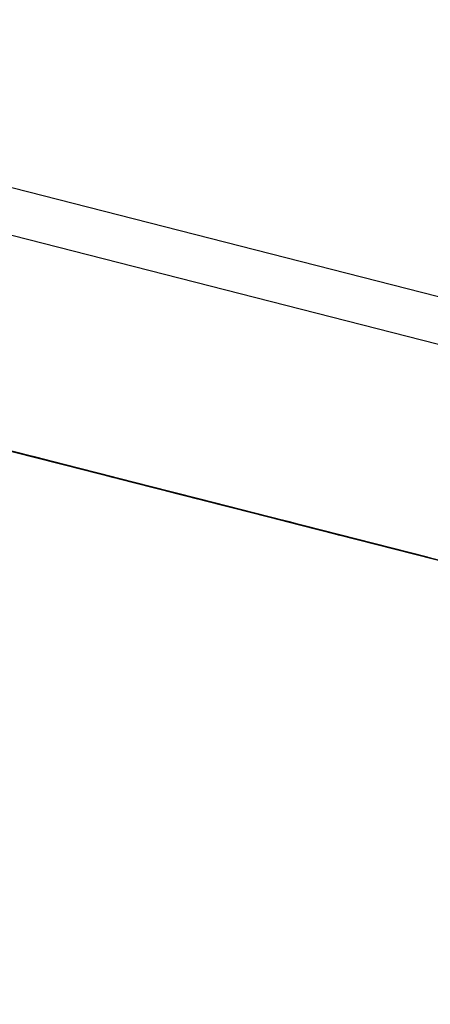
# Model space of a CAD drawing. Extents: x -236 to 38, y -54 to 167.
# Drawn here: x -149 to -149, y 123 to 123 of the extents above; entities that cross this region are included whole.
import ezdxf

# ---------------------------------------------------------------- set-up
doc = ezdxf.new("R2010")
doc.units = 0
doc.header["$MEASUREMENT"] = 0
doc.layers.add('TFR-TRI', color=7, linetype='CONTINUOUS')

msp = doc.modelspace()

# ---------------------------------------------------------------- linework, layer by layer
at = {"layer": 'TFR-TRI', "color": 18, "linetype": 'CONTINUOUS'}
for p, q in [((-147.476227, 122.599121), (-150.413536, 123.348923)), ((-147.499374, 122.602402), (-150.248535, 123.304184)), ((-148.858589, 122.9375), (-148.788361, 122.919571)), ((-148.843498, 122.933655), (-148.7883, 122.919556)), ((-148.843498, 122.933655), (-148.7883, 122.919556)), ((-148.843498, 122.933655), (-148.7883, 122.919556)), ((-148.831772, 122.930664), (-148.789452, 122.919861)), ((-148.788986, 122.919739), (-148.814751, 122.926315)), ((-148.811714, 122.925537), (-148.791473, 122.92038)), ((-148.807251, 122.924393), (-148.752045, 122.910309)), ((-148.807251, 122.924393), (-148.752045, 122.910309)), ((-148.807251, 122.924393), (-148.752045, 122.910309)), ((-148.762306, 122.912933), (-148.80555, 122.923965)), ((-148.762306, 122.912933), (-148.80555, 122.923965)), ((-148.762306, 122.912933), (-148.80555, 122.923965)), ((-148.786545, 122.919113), (-148.803108, 122.92334)), ((-148.803108, 122.92334), (-148.781944, 122.917938)), ((-148.784706, 122.91864), (-148.803108, 122.92334)), ((-148.803108, 122.92334), (-148.786545, 122.919113)), ((-148.786545, 122.919113), (-148.803108, 122.92334)), ((-148.803108, 122.92334), (-148.786545, 122.919113)), ((-148.777794, 122.916885), (-148.799873, 122.922516)), ((-148.799873, 122.922516), (-148.777794, 122.916885)), ((-148.780556, 122.917587), (-148.799873, 122.922516)), ((-148.799873, 122.922516), (-148.780556, 122.917587)), ((-148.782394, 122.91806), (-148.799873, 122.922516)), ((-148.799873, 122.922516), (-148.782394, 122.91806)), ((-148.797844, 122.921997), (-148.784958, 122.918716)), ((-148.78772, 122.919418), (-148.795998, 122.921524)), ((-148.791679, 122.920425), (-148.795364, 122.921371)), ((-148.795364, 122.921371), (-148.791679, 122.920425)), ((-148.791679, 122.920425), (-148.795364, 122.921371)), ((-148.795364, 122.921371), (-148.791679, 122.920425)), ((-148.795288, 122.921341), (-148.791611, 122.92041)), ((-148.791611, 122.92041), (-148.795288, 122.921341)), ((-148.791679, 122.920425), (-148.794441, 122.921127)), ((-148.794441, 122.921127), (-148.791679, 122.920425)), ((-148.794235, 122.921082), (-148.787796, 122.919434)), ((-148.794159, 122.921051), (-148.789558, 122.919891)), ((-148.790459, 122.92012), (-148.794136, 122.921051)), ((-148.794136, 122.921051), (-148.790459, 122.92012)), ((-148.791061, 122.920273), (-148.793823, 122.920975)), ((-148.793823, 122.920975), (-148.791061, 122.920273)), ((-148.793449, 122.920883), (-148.790688, 122.920166)), ((-148.791611, 122.92041), (-148.793449, 122.920883)), ((-148.790459, 122.92012), (-148.793221, 122.920822)), ((-148.793221, 122.920822), (-148.790459, 122.92012)), ((-148.789536, 122.919876), (-148.793221, 122.920822)), ((-148.793221, 122.920822), (-148.789536, 122.919876)), ((-148.790138, 122.920029), (-148.7929, 122.920731)), ((-148.7929, 122.920731), (-148.791061, 122.920273)), ((-148.792526, 122.920639), (-148.789764, 122.919937)), ((-148.789764, 122.919937), (-148.792526, 122.920639)), ((-148.789635, 122.919907), (-148.792397, 122.920609)), ((-148.792213, 122.920563), (-148.790367, 122.92009)), ((-148.790367, 122.92009), (-148.792213, 122.920563)), ((-148.792213, 122.920563), (-148.79129, 122.920319)), ((-148.790367, 122.92009), (-148.792213, 122.920563)), ((-148.792213, 122.920563), (-148.790367, 122.92009)), ((-148.79129, 122.920319), (-148.792213, 122.920563)), ((-148.791977, 122.920502), (-148.789223, 122.9198)), ((-148.790138, 122.920029), (-148.791977, 122.920502)), ((-148.791748, 122.920441), (-148.788986, 122.919739)), ((-148.791748, 122.920441), (-148.789909, 122.919968)), ((-148.789909, 122.919968), (-148.791748, 122.920441)), ((-148.791748, 122.920441), (-148.789909, 122.919968)), ((-148.790833, 122.920212), (-148.791748, 122.920441)), ((-148.791748, 122.920441), (-148.789909, 122.919968)), ((-148.790833, 122.920212), (-148.791748, 122.920441)), ((-148.7696, 122.914795), (-148.791679, 122.920425)), ((-148.791679, 122.920425), (-148.7696, 122.914795)), ((-148.772362, 122.915497), (-148.791679, 122.920425)), ((-148.791679, 122.920425), (-148.772362, 122.915497)), ((-148.7742, 122.91597), (-148.791679, 122.920425)), ((-148.791679, 122.920425), (-148.7742, 122.91597)), ((-148.791611, 122.92041), (-148.787926, 122.919464)), ((-148.788849, 122.919708), (-148.791611, 122.92041)), ((-148.788849, 122.919708), (-148.791611, 122.92041)), ((-148.791473, 122.92038), (-148.770317, 122.914978)), ((-148.79129, 122.920319), (-148.789452, 122.919861)), ((-148.790367, 122.92009), (-148.79129, 122.920319)), ((-148.787376, 122.919327), (-148.791061, 122.920273)), ((-148.791061, 122.920273), (-148.7883, 122.919556)), ((-148.791061, 122.920273), (-148.789223, 122.9198)), ((-148.788986, 122.919739), (-148.790833, 122.920212)), ((-148.789909, 122.919968), (-148.790833, 122.920212)), ((-148.790688, 122.920166), (-148.788849, 122.919708)), ((-148.786781, 122.919174), (-148.790459, 122.92012)), ((-148.790459, 122.92012), (-148.786781, 122.919174)), ((-148.786781, 122.919174), (-148.790459, 122.92012)), ((-148.790459, 122.92012), (-148.786781, 122.919174)), ((-148.790367, 122.92009), (-148.788528, 122.919617)), ((-148.788528, 122.919617), (-148.790367, 122.92009)), ((-148.789452, 122.919861), (-148.790367, 122.92009)), ((-148.790367, 122.92009), (-148.789452, 122.919861)), ((-148.789452, 122.919861), (-148.790367, 122.92009)), ((-148.787376, 122.919327), (-148.790138, 122.920029)), ((-148.787376, 122.919327), (-148.790138, 122.920029)), ((-148.789909, 122.919968), (-148.788071, 122.91951)), ((-148.788071, 122.91951), (-148.789909, 122.919968)), ((-148.789909, 122.919968), (-148.788986, 122.919739)), ((-148.789909, 122.919968), (-148.788986, 122.919739)), ((-148.788986, 122.919739), (-148.789909, 122.919968)), ((-148.789764, 122.919937), (-148.78701, 122.919235)), ((-148.78701, 122.919235), (-148.789764, 122.919937)), ((-148.768478, 122.914505), (-148.789635, 122.919907)), ((-148.786781, 122.919174), (-148.789536, 122.919876)), ((-148.789536, 122.919876), (-148.786781, 122.919174)), ((-148.789452, 122.919861), (-148.788528, 122.919617)), ((-148.788528, 122.919617), (-148.789452, 122.919861)), ((-148.789452, 122.919861), (-148.788528, 122.919617)), ((-148.788528, 122.919617), (-148.789452, 122.919861)), ((-148.789223, 122.9198), (-148.786461, 122.919098)), ((-148.789223, 122.9198), (-148.786461, 122.919098)), ((-148.788986, 122.919739), (-148.788071, 122.91951)), ((-148.788071, 122.91951), (-148.788986, 122.919739)), ((-148.788986, 122.919739), (-148.788071, 122.91951)), ((-148.788071, 122.91951), (-148.788986, 122.919739)), ((-148.785172, 122.918762), (-148.788849, 122.919708)), ((-148.788849, 122.919708), (-148.78701, 122.919235)), ((-148.78701, 122.919235), (-148.788849, 122.919708)), ((-148.788528, 122.919617), (-148.787613, 122.919388)), ((-148.78669, 122.919144), (-148.788528, 122.919617)), ((-148.788528, 122.919617), (-148.787613, 122.919388)), ((-148.787613, 122.919388), (-148.788528, 122.919617)), ((-148.7883, 122.919556), (-148.785538, 122.918854)), ((-148.788071, 122.91951), (-148.787148, 122.919266)), ((-148.786232, 122.919037), (-148.788071, 122.91951)), ((-148.788071, 122.91951), (-148.787148, 122.919266)), ((-148.787148, 122.919266), (-148.788071, 122.91951)), ((-148.787926, 122.919464), (-148.785172, 122.918762)), ((-148.787796, 122.919434), (-148.766632, 122.914032)), ((-148.787613, 122.919388), (-148.785767, 122.918915)), ((-148.787613, 122.919388), (-148.78669, 122.919144)), ((-148.78669, 122.919144), (-148.787613, 122.919388)), ((-148.783699, 122.918381), (-148.787376, 122.919327)), ((-148.784622, 122.918625), (-148.787376, 122.919327)), ((-148.785538, 122.918854), (-148.787376, 122.919327)), ((-148.787148, 122.919266), (-148.785309, 122.918793)), ((-148.787148, 122.919266), (-148.786232, 122.919037)), ((-148.786232, 122.919037), (-148.787148, 122.919266)), ((-148.78701, 122.919235), (-148.785172, 122.918762)), ((-148.785172, 122.918762), (-148.78701, 122.919235)), ((-148.78701, 122.919235), (-148.785172, 122.918762)), ((-148.785172, 122.918762), (-148.78701, 122.919235)), ((-148.764702, 122.913544), (-148.786781, 122.919174)), ((-148.786781, 122.919174), (-148.764702, 122.913544)), ((-148.767456, 122.914246), (-148.786781, 122.919174)), ((-148.786781, 122.919174), (-148.767456, 122.914246)), ((-148.769295, 122.914719), (-148.786781, 122.919174)), ((-148.786781, 122.919174), (-148.769295, 122.914719)), ((-148.785767, 122.918915), (-148.78669, 122.919144)), ((-148.78669, 122.919144), (-148.785767, 122.918915)), ((-148.785767, 122.918915), (-148.78669, 122.919144)), ((-148.786461, 122.919098), (-148.783699, 122.918381)), ((-148.786461, 122.919098), (-148.783699, 122.918381)), ((-148.785309, 122.918793), (-148.786232, 122.919037)), ((-148.786232, 122.919037), (-148.785309, 122.918793)), ((-148.785309, 122.918793), (-148.786232, 122.919037)), ((-148.785767, 122.918915), (-148.784851, 122.918686)), ((-148.784851, 122.918686), (-148.785767, 122.918915)), ((-148.785538, 122.918854), (-148.782784, 122.918152)), ((-148.782784, 122.918152), (-148.785538, 122.918854)), ((-148.785309, 122.918793), (-148.784393, 122.918564)), ((-148.784393, 122.918564), (-148.785309, 122.918793)), ((-148.785172, 122.918762), (-148.783325, 122.918289)), ((-148.783325, 122.918289), (-148.785172, 122.918762)), ((-148.785172, 122.918762), (-148.783325, 122.918289)), ((-148.783325, 122.918289), (-148.785172, 122.918762)), ((-148.785172, 122.918762), (-148.784248, 122.918533)), ((-148.784248, 122.918533), (-148.785172, 122.918762)), ((-148.784851, 122.918686), (-148.783928, 122.918442)), ((-148.783928, 122.918442), (-148.784851, 122.918686)), ((-148.78186, 122.917923), (-148.784622, 122.918625)), ((-148.784393, 122.918564), (-148.78347, 122.918335)), ((-148.78347, 122.918335), (-148.784393, 122.918564)), ((-148.784248, 122.918533), (-148.783325, 122.918289)), ((-148.783325, 122.918289), (-148.784248, 122.918533)), ((-148.783928, 122.918442), (-148.783012, 122.918213)), ((-148.783012, 122.918213), (-148.783928, 122.918442)), ((-148.780022, 122.91745), (-148.783699, 122.918381)), ((-148.783699, 122.918381), (-148.780022, 122.91745)), ((-148.783699, 122.918381), (-148.78186, 122.917923)), ((-148.78347, 122.918335), (-148.782547, 122.918091)), ((-148.782547, 122.918091), (-148.78347, 122.918335)), ((-148.783325, 122.918289), (-148.781487, 122.917816)), ((-148.781487, 122.917816), (-148.783325, 122.918289)), ((-148.783325, 122.918289), (-148.78241, 122.91806)), ((-148.781487, 122.917816), (-148.783325, 122.918289)), ((-148.783325, 122.918289), (-148.781487, 122.917816)), ((-148.78241, 122.91806), (-148.783325, 122.918289)), ((-148.782784, 122.918152), (-148.779099, 122.917221)), ((-148.780022, 122.91745), (-148.782784, 122.918152)), ((-148.78241, 122.91806), (-148.780571, 122.917587)), ((-148.781487, 122.917816), (-148.78241, 122.91806)), ((-148.756104, 122.911346), (-148.78186, 122.917923)), ((-148.78186, 122.917923), (-148.779099, 122.917221)), ((-148.779099, 122.917221), (-148.78186, 122.917923)), ((-148.78186, 122.917923), (-148.779099, 122.917221)), ((-148.781487, 122.917816), (-148.779648, 122.917358)), ((-148.779648, 122.917358), (-148.781487, 122.917816)), ((-148.780571, 122.917587), (-148.781487, 122.917816)), ((-148.781487, 122.917816), (-148.780571, 122.917587)), ((-148.780571, 122.917587), (-148.781487, 122.917816)), ((-148.780571, 122.917587), (-148.779648, 122.917358)), ((-148.779648, 122.917358), (-148.780571, 122.917587)), ((-148.780571, 122.917587), (-148.779648, 122.917358)), ((-148.779648, 122.917358), (-148.780571, 122.917587)), ((-148.776337, 122.916504), (-148.780022, 122.91745)), ((-148.780022, 122.91745), (-148.776337, 122.916504)), ((-148.776337, 122.916504), (-148.780022, 122.91745)), ((-148.779648, 122.917358), (-148.778725, 122.917114)), ((-148.777809, 122.916885), (-148.779648, 122.917358)), ((-148.779648, 122.917358), (-148.778725, 122.917114)), ((-148.778725, 122.917114), (-148.779648, 122.917358)), ((-148.736412, 122.906311), (-148.779648, 122.917358)), ((-148.736412, 122.906311), (-148.779648, 122.917358)), ((-148.736412, 122.906311), (-148.779648, 122.917358)), ((-148.776337, 122.916504), (-148.779099, 122.917221)), ((-148.779099, 122.917221), (-148.754257, 122.910873)), ((-148.779099, 122.917221), (-148.776337, 122.916504)), ((-148.776337, 122.916504), (-148.779099, 122.917221)), ((-148.779099, 122.917221), (-148.776337, 122.916504)), ((-148.778725, 122.917114), (-148.776886, 122.916656)), ((-148.778725, 122.917114), (-148.777809, 122.916885)), ((-148.777809, 122.916885), (-148.778725, 122.917114)), ((-148.778038, 122.916946), (-148.722839, 122.902847)), ((-148.778038, 122.916946), (-148.722839, 122.902847)), ((-148.778038, 122.916946), (-148.722839, 122.902847)), ((-148.776886, 122.916656), (-148.777809, 122.916885)), ((-148.777809, 122.916885), (-148.776886, 122.916656)), ((-148.776886, 122.916656), (-148.777809, 122.916885)), ((-148.776886, 122.916656), (-148.77597, 122.916412)), ((-148.77597, 122.916412), (-148.776886, 122.916656)), ((-148.768982, 122.914627), (-148.776337, 122.916504)), ((-148.75518, 122.911102), (-148.776337, 122.916504)), ((-148.776337, 122.916504), (-148.75518, 122.911102)), ((-148.757942, 122.911819), (-148.776337, 122.916504)), ((-148.776337, 122.916504), (-148.757942, 122.911819)), ((-148.759781, 122.912277), (-148.776337, 122.916504)), ((-148.776337, 122.916504), (-148.759781, 122.912277)), ((-148.77597, 122.916412), (-148.775047, 122.916183)), ((-148.775047, 122.916183), (-148.77597, 122.916412)), ((-148.775047, 122.916183), (-148.774132, 122.915939)), ((-148.774132, 122.915939), (-148.775047, 122.916183)), ((-148.770317, 122.914978), (-148.757439, 122.911682)), ((-148.769669, 122.91481), (-148.731033, 122.904938)), ((-148.769669, 122.91481), (-148.733788, 122.905655)), ((-148.769669, 122.91481), (-148.735634, 122.906113))]:
    msp.add_line(p, q, dxfattribs=at)

doc.saveas('drawing.dxf')
